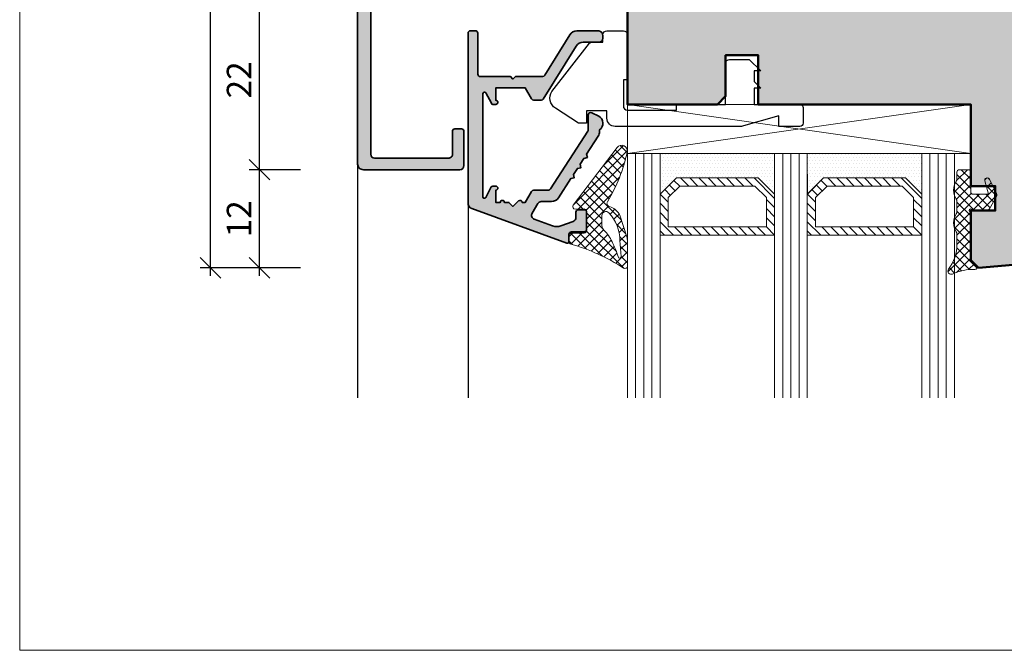
# Model space of a CAD drawing. Extents: x 574 to 1125, y 842 to 2759.
# Drawn here: x 727 to 847, y 842 to 919 of the extents above; entities that cross this region are included whole.
import ezdxf

# ---------------------------------------------------------------- set-up
doc = ezdxf.new("R2010")
doc.units = 0
doc.layers.get('0').update_dxf_attribs({"linetype": 'CONTINUOUS', "lineweight": 0})
doc.layers.get('Defpoints').update_dxf_attribs({"linetype": 'CONTINUOUS', "lineweight": 0})
for name, color, linetype, lineweight in [('ALU-SCHRAFF', 30, 'CONTINUOUS', 13), ('Aluminium', 40, 'CONTINUOUS', 35), ('Bemassung', 210, 'CONTINUOUS', 9), ('Dichtung', 1, 'CONTINUOUS', 13), ('Dichtung-Schraff', 12, 'CONTINUOUS', 5), ('Flügel', 46, 'CONTINUOUS', 50), ('Glas', 94, 'CONTINUOUS', 13), ('Glas-Schraff', 70, 'CONTINUOUS', 5), ('Gummi-Profil-Kontur', 210, 'CONTINUOUS', 25)]:
    doc.layers.add(name, color=color, linetype=linetype, lineweight=lineweight)
for name, color, linetype in [('Klips', 252, 'CONTINUOUS'), ('PR Linie', 252, 'CONTINUOUS'), ('Schraffur Solid', 254, 'CONTINUOUS')]:
    doc.layers.add(name, color=color, linetype=linetype)
doc.styles.get("Standard").update_dxf_attribs({"font": 'arial.ttf'})
doc.dimstyles.get("Standard").update_dxf_attribs({"dimtxt": 2.5, "dimasz": 2.5, "dimexe": 1.25, "dimexo": 0.625, "dimtad": 1, "dimtoh": 1, "dimdsep": 46, "dimlunit": 6, "dimtxsty": 'Standard', "dimblk": 'OBLIQUE', "dimcen": 2.5, "dimadec": 0, "dimazin": 0, "dimtfac": 1, "dimtmove": 0, "dimatfit": 3, "dimldrblk": 'OBLIQUE', "dimfxl": 1, "dimtolj": 1, "dimtzin": 0, "dimarcsym": 0})

# ---------------------------------------------------------------- blocks, each defined once
blk = doc.blocks.new('_OBLIQUE')
at = {"color": 0, "linetype": 'ByBlock'}
blk.add_line((-0.5, -0.5), (0.5, 0.5), dxfattribs=at)
blk = doc.blocks.new('*D55')
at = {"layer": 'Bemassung', "color": 0, "lineweight": -2, "transparency": 16777216}
for p, q in [((756.3925878625921, 887.4392329895009), (756.3925878625921, 901.4385265835099)), ((761.3910441298008, 900.4385265835099), (755.1425878625921, 900.4385265835099)), ((761.3925878625921, 888.4392329895009), (755.1425878625921, 888.4392329895009))]:
    blk.add_line(p, q, dxfattribs=at)
at = {"layer": 'Defpoints', "color": 0, "transparency": 16777216}
for p in [(756.3925878625921, 900.4385265835099), (762.3910441298008, 900.4385265835099), (762.3925878625921, 888.4392329895009)]:
    blk.add_point(p, dxfattribs=at)
at = {"layer": 'Bemassung', "color": 0, "lineweight": -2, "transparency": 16777216, "xscale": 2.5, "yscale": 2.5, "zscale": 2.5}
for p, rotation in [((756.3925878625921, 900.4385265835099), 90), ((756.3925878625921, 888.4392329895009), 270)]:
    blk.add_blockref('_OBLIQUE', p, dxfattribs=dict(at, rotation=rotation))
at = {"layer": 'Bemassung', "color": 0, "transparency": 16777216, "insert": (753.8864487084309, 894.4388797865055), "char_height": 3, "attachment_point": 5, "rotation": 90}
blk.add_mtext('\\A1;12', dxfattribs=at)
blk = doc.blocks.new('*D56')
at = {"layer": 'Bemassung', "color": 0, "lineweight": -2, "transparency": 16777216}
for p, q in [((756.3925878625921, 899.4385265835099), (756.3925878625921, 923.4385265835099)), ((761.3897914950323, 922.4385265835099), (755.1425878625921, 922.4385265835099)), ((761.3910441298008, 900.4385265835099), (755.1425878625921, 900.4385265835099))]:
    blk.add_line(p, q, dxfattribs=at)
at = {"layer": 'Defpoints', "color": 0, "transparency": 16777216}
for p in [(756.3925878625921, 922.4385265835099), (762.3897914950323, 922.4385265835099), (762.3910441298008, 900.4385265835099)]:
    blk.add_point(p, dxfattribs=at)
at = {"layer": 'Bemassung', "color": 0, "lineweight": -2, "transparency": 16777216, "xscale": 2.5, "yscale": 2.5, "zscale": 2.5}
for p, rotation in [((756.3925878625921, 922.4385265835099), 90), ((756.3925878625921, 900.4385265835099), 270)]:
    blk.add_blockref('_OBLIQUE', p, dxfattribs=dict(at, rotation=rotation))
at = {"layer": 'Bemassung', "color": 0, "transparency": 16777216, "insert": (753.8864487084309, 911.43852658351), "char_height": 3, "attachment_point": 5, "rotation": 90}
blk.add_mtext('\\A1;22', dxfattribs=at)
blk = doc.blocks.new('*D59')
at = {"layer": 'Bemassung', "color": 0, "lineweight": -2, "transparency": 16777216}
for p, q in [((750.3925878625921, 887.4392329895009), (750.3925878625921, 1057.437820177519)), ((761.3925878625921, 1056.437820177519), (749.1425878625921, 1056.437820177519)), ((761.3925878625921, 888.4392329895009), (749.1425878625921, 888.4392329895009))]:
    blk.add_line(p, q, dxfattribs=at)
at = {"layer": 'Defpoints', "color": 0, "transparency": 16777216}
for p in [(750.3925878625921, 1056.437820177519), (762.3925878625921, 1056.437820177519), (762.3925878625921, 888.4392329895009)]:
    blk.add_point(p, dxfattribs=at)
at = {"layer": 'Bemassung', "color": 0, "lineweight": -2, "transparency": 16777216, "xscale": 2.5, "yscale": 2.5, "zscale": 2.5}
for p, rotation in [((750.3925878625921, 1056.437820177519), 90), ((750.3925878625921, 888.4392329895009), 270)]:
    blk.add_blockref('_OBLIQUE', p, dxfattribs=dict(at, rotation=rotation))
at = {"layer": 'Bemassung', "color": 0, "transparency": 16777216, "insert": (747.8608688994269, 972.4385265835101), "char_height": 3, "attachment_point": 5, "rotation": 90}
blk.add_mtext('\\A1;168', dxfattribs=at)

msp = doc.modelspace()

# ---------------------------------------------------------------- hatches: boundary and pattern name
at = {"layer": 'ALU-SCHRAFF'}
h = msp.add_hatch(color=256, dxfattribs=at)
edge = h.paths.add_edge_path()
edge.add_line((781.0926329966267, 941.4386237509693), (780.8926329966266, 941.4386237509693))
edge.add_arc((780.8926329966267, 941.7386237509694), 0.3000000000000682, 179.9999999999783, 269.9999999999783, ccw=False)
edge.add_line((780.5926329966267, 941.7386237509695), (780.5926329966267, 947.13862375097))
edge.add_arc((780.8926329966263, 947.1386237509697), 0.2999999999996135, 89.99999999993491, 179.9999999999349, ccw=False)
edge.add_line((780.8926329966266, 947.4386237509693), (781.0926329966267, 947.4386237509693))
edge.add_arc((781.0926329966265, 947.7386237509694), 0.3000000000000682, 270.0000000000217, 360.0000000000217)
edge.add_line((781.3926329966266, 947.7386237509695), (781.3926329966266, 949.13862375097))
edge.add_arc((781.092632996627, 949.1386237509697), 0.2999999999996135, 6.513775987645676e-11, 90.00000000006513)
edge.add_line((781.0926329966267, 949.4386237509693), (776.8926329966266, 949.4386237509702))
edge.add_arc((776.8926329966267, 949.1386237509702), 0.3000000000000682, 90.0000000000217, 180.0000000000217)
edge.add_line((776.5926329966267, 949.13862375097), (776.5926329966267, 948.9628878196813))
edge.add_arc((776.8926329966264, 948.9628878196812), 0.2999999999997272, 179.9999999999783, 224.9999999999847)
edge.add_line((776.6805009622706, 948.7507557853255), (778.9047650309824, 946.5264917166137))
edge.add_arc((778.6926329966267, 946.3143596822578), 0.2999999999997934, 2.1714186004828662e-11, 45.000000000030695, ccw=False)
edge.add_line((778.9926329966265, 946.3143596822579), (778.9908989682178, 944.9403577804464))
edge.add_line((778.9908989682178, 944.9403577804464), (779.4926329966618, 944.4386237539125))
edge.add_line((779.4926329966618, 944.4386237539125), (778.9926329966265, 943.9386237530066))
edge.add_line((778.9926329966265, 943.9386237530066), (778.9926329966265, 942.5628878196817))
edge.add_arc((778.6926329966268, 942.5628878196816), 0.2999999999997272, -44.999999999984595, 2.1714186004828662e-11, ccw=False)
edge.add_line((778.9047650309826, 942.3507557853259), (774.9390796060336, 938.3850703603762))
edge.add_arc((775.2926329966268, 938.0315169697827), 0.5000000000000844, 134.9999999999816, 179.999999999987)
edge.add_line((774.7926329966267, 938.0315169697828), (774.7926329966267, 926.5386237509697))
edge.add_arc((774.2926329966267, 926.5386237509697), 0.5, -90, 0, ccw=False)
edge.add_line((774.2926329966267, 926.0386237509697), (770.2926329966267, 926.0386237509697))
edge.add_arc((770.2926329966267, 926.5386237509697), 0.5, 180, 270, ccw=False)
edge.add_line((769.7926329966267, 926.5386237509697), (769.7926329966265, 938.1386237509691))
edge.add_arc((769.4926329966264, 938.1386237509693), 0.3000000000000682, 359.9999999999783, 449.9999999999783)
edge.add_line((769.4926329966265, 938.4386237509693), (768.6926329966266, 938.4386237509702))
edge.add_arc((768.6926329966267, 938.1386237509702), 0.3000000000000682, 90.0000000000217, 180.0000000000217)
edge.add_line((768.3926329966266, 938.13862375097), (768.3926329966266, 901.1386237509691))
edge.add_arc((769.0926329966265, 901.1386237509693), 0.6999999999999318, 180.0000000000093, 270.0000000000093)
edge.add_line((769.0926329966267, 900.4386237509693), (780.8926329966266, 900.4386237509693))
edge.add_arc((780.8926329966266, 900.9386237509693), 0.5, 270, 360)
edge.add_line((781.3926329966266, 900.9386237509693), (781.3926329966266, 905.13862375097))
edge.add_arc((781.0926329966265, 905.1386237509702), 0.3000000000000682, 359.9999999999783, 449.9999999999783)
edge.add_line((781.0926329966267, 905.4386237509702), (780.2926329966265, 905.4386237509693))
edge.add_arc((780.2926329966261, 905.1386237509697), 0.2999999999996135, 89.99999999993486, 179.9999999999349)
edge.add_line((779.9926329966265, 905.13862375097), (779.9926329966265, 902.3388381153359))
edge.add_arc((779.4926329966268, 902.338838115336), 0.4999999999997726, 269.93867121316805, 359.999999999987, ccw=False)
edge.add_line((779.4920978021007, 901.8388384017694), (770.4923510414378, 901.8484716376902))
edge.add_arc((770.4928862359635, 902.3484713512569), 0.4999999999999569, 180.0000000000261, 269.93867121320716, ccw=False)
edge.add_line((769.9928862359636, 902.3484713512566), (769.9928862359636, 923.9386237509693))
edge.add_arc((770.4928862359636, 923.9386237509693), 0.5, 90, 180, ccw=False)
edge.add_line((770.4928862359636, 924.4386237509693), (784.0926329966267, 924.4386237509693))
edge.add_arc((784.0926329966265, 924.7386237509694), 0.3000000000000682, 270.0000000000217, 360.0000000000217)
edge.add_line((784.3926329966266, 924.7386237509695), (784.3926329966266, 926.7386237509695))
edge.add_arc((783.6926329966267, 926.7386237509694), 0.6999999999999318, 9.305394268054169e-12, 90.00000000000928)
edge.add_line((783.6926329966266, 927.4386237509693), (783.1926329966266, 927.4386237509693))
edge.add_arc((783.1926329966267, 927.1386237509693), 0.3000000000000682, 90.0000000000217, 180.0000000000217)
edge.add_line((782.8926329966266, 927.1386237509691), (782.8926329966266, 926.2386237509695))
edge.add_arc((782.5926329966265, 926.2386237509694), 0.3000000000000682, -89.99999999997829, 2.1714186004828662e-11, ccw=False)
edge.add_line((782.5926329966267, 925.9386237509693), (780.1926329966266, 925.9386237509693))
edge.add_line((780.1926329966266, 925.9386237509693), (779.6926329966266, 926.4386237509693))
edge.add_line((779.6926329966266, 926.4386237509693), (779.1926329966266, 925.9386237509693))
edge.add_line((779.1926329966266, 925.9386237509693), (776.8926329966266, 925.9386237509693))
edge.add_arc((776.8926329966266, 926.4386237509693), 0.5, 180, 270, ccw=False)
edge.add_line((776.3926329966266, 926.4386237509693), (776.3926329966266, 937.3687752699866))
edge.add_arc((776.8926329966267, 937.3687752699865), 0.5000000000001137, 134.9999999999816, 179.999999999987, ccw=False)
edge.add_line((776.5390796060335, 937.7223286605799), (778.1089280870167, 939.2921771415627))
edge.add_arc((778.4624814776099, 938.9386237509692), 0.5000000000000844, 89.99999999998698, 134.9999999999816, ccw=False)
edge.add_line((778.46248147761, 939.4386237509693), (781.0926329966267, 939.4386237509693))
edge.add_arc((781.0926329966265, 939.7386237509694), 0.3000000000000682, 270.0000000000217, 360.0000000000217)
edge.add_line((781.3926329966266, 939.7386237509695), (781.3926329966266, 941.13862375097))
edge.add_arc((781.092632996627, 941.1386237509697), 0.2999999999996135, 6.513775987645676e-11, 90.00000000006513)
h = msp.add_hatch(color=256, dxfattribs=at)
edge = h.paths.add_edge_path()
edge.add_arc((782.1926329966266, 917.141415197259), 0.3000000000001819, 90, 180, ccw=False)
edge.add_line((782.1926329966266, 917.4414151972592), (782.7930007418461, 917.4414151972592))
edge.add_arc((782.7930007418461, 917.141415197259), 0.3000000000001819, 0, 90, ccw=False)
edge.add_line((783.0930007418463, 917.141415197259), (783.0930007418458, 912.1428470114911))
edge.add_arc((783.393000741846, 912.1428470114911), 0.3000000000001819, 180, 270)
edge.add_line((783.393000741846, 911.8428470114909), (787.0930007418458, 911.8428470114909))
edge.add_line((787.0930007418458, 911.8428470114909), (787.393000741846, 911.5428470114912))
edge.add_line((787.393000741846, 911.5428470114912), (787.6930007418459, 911.8428470114909))
edge.add_line((787.6930007418459, 911.8428470114909), (791.0197956610891, 911.8428470114914))
edge.add_arc((791.0197956610898, 912.1428470114911), 0.2999999999997272, 269.9999999998697, 329.9999999999529)
edge.add_line((791.2796032822248, 911.992847011491), (794.3558477492281, 916.9673713744))
edge.add_arc((795.2063594185939, 916.4414151972592), 1.00000000000002, 89.99999999999352, 148.2673650427892, ccw=False)
edge.add_line((795.206359418594, 917.4414151972592), (797.8926329966264, 917.4414151972592))
edge.add_arc((797.7988967919273, 916.8549683600099), 0.5938908729649153, -1.307658492362009, 80.91880067694422, ccw=False)
edge.add_line((798.3926329966264, 916.8414151972597), (798.3926329966264, 916.5414151972591))
edge.add_arc((797.8926329966264, 916.5414151972591), 0.5, -90, 0, ccw=False)
edge.add_line((797.8926329966264, 916.0414151972591), (795.9826180831392, 916.0414151972591))
edge.add_arc((795.9826180831391, 915.0414151972595), 0.9999999999995453, 89.99999999999349, 148.1398153226544)
edge.add_line((795.1332793842469, 915.5692634468191), (791.1057696238317, 909.0887647380741))
edge.add_arc((790.8509680141642, 909.2471192129419), 0.2999999999997047, 269.9999999999566, 328.1398153226565, ccw=False)
edge.add_line((790.850968014164, 908.9471192129422), (789.9320313233109, 908.9471192129417))
edge.add_arc((789.9320313233113, 909.2471192129419), 0.3000000000001819, 210.0053422457788, 269.99999999991314, ccw=False)
edge.add_line((789.6722376892719, 909.0970949891889), (788.8926329966264, 910.4471192129422))
edge.add_line((788.8926329966264, 910.4471192129422), (785.2926329966265, 910.4471192129422))
edge.add_line((785.2926329966265, 910.4471192129422), (785.2926329966265, 908.937119212942))
edge.add_arc((785.2926329966265, 908.687119212942), 0.25, -90, 90, ccw=False)
edge.add_line((785.2926329966265, 908.437119212942), (784.9414391268047, 908.4371192129424))
edge.add_arc((784.9414391268042, 908.6371192129423), 0.1999999999998181, 196.6992442340373, 270.0000000001303, ccw=False)
edge.add_line((784.7498738697602, 908.5796496358289), (784.0664494816419, 909.8360530232512))
edge.add_arc((783.8926329966266, 909.7371195631035), 0.1999999999996916, 29.64781416584508, 180)
edge.add_line((783.692632996627, 909.7371195631035), (783.6926329966266, 897.1418536620836))
edge.add_arc((783.8926329966264, 897.1418536620836), 0.1999999999998181, 180, 331.1892062570127)
edge.add_line((784.0678761783615, 897.0454699121292), (784.7356440591013, 898.3295933316558))
edge.add_arc((784.9108872408365, 898.2332095817014), 0.1999999999998121, 89.99999999993491, 151.1892062570127, ccw=False)
edge.add_line((784.9108872408367, 898.4332095817012), (785.2926329966265, 898.4332095817012))
edge.add_arc((785.2926329966265, 898.1832095817012), 0.25, -90, 90, ccw=False)
edge.add_line((785.2926329966265, 897.9332095817012), (785.2926329966265, 896.4432095817015))
edge.add_line((785.2926329966265, 896.4432095817015), (785.8443028811362, 896.4432095817015))
edge.add_arc((786.0943028811362, 896.4432095817015), 0.25, 0, 180, ccw=False)
edge.add_line((786.3443028811362, 896.4432095817015), (786.8959727656459, 896.4432095817015))
edge.add_line((786.8959727656459, 896.4432095817015), (787.393000741846, 895.9432095817015))
edge.add_line((787.393000741846, 895.9432095817015), (788.085911120744, 896.6216426243736))
edge.add_arc((788.2610158016716, 896.4432095817015), 0.2500000000000708, 0, 134.4606079233923, ccw=False)
edge.add_line((788.5110158016716, 896.4432095817015), (788.8926329966264, 896.4432095817015))
edge.add_line((788.8926329966264, 896.4432095817015), (789.6743130866814, 897.7971192129421))
edge.add_arc((789.9341207078169, 897.647119212942), 0.3000000000001489, 90, 149.9999999999964, ccw=False)
edge.add_line((789.9341207078169, 897.9471192129422), (791.7290516080895, 897.9471192129417))
edge.add_arc((791.7290516080891, 898.2471192129419), 0.3000000000001819, 270.0000000000868, 327.2047341879318)
edge.add_line((791.9812350162215, 898.0846275865028), (796.5448164047586, 905.1672049049093))
edge.add_arc((796.2926329966268, 905.3296965313488), 0.2999999999998524, 327.2047341878181, 359.9999999999349)
edge.add_line((796.5926329966267, 905.3296965313484), (796.5926329966264, 907.141415197259))
edge.add_arc((796.8926329966266, 907.141415197259), 0.3000000000001819, 65.0000000000307, 180, ccw=False)
edge.add_line((797.0194184751488, 907.4133075333702), (797.9076710715367, 906.9930641256096))
edge.add_arc((797.3926329966266, 906.1358968249078), 0.9999999999997489, -53.13010235415078, 58.9999999999896, ccw=False)
edge.add_line((797.9926329966265, 905.3358968249081), (797.9926329966263, 905.0982001063685))
edge.add_arc((796.9926329966268, 905.0982001063678), 0.9999999999995453, -32.88549449983549, 3.9108272176235914e-11, ccw=False)
edge.add_line((797.8323903490416, 904.5552382393234), (796.4011766019037, 902.3416900327484))
edge.add_line((796.4011766019037, 902.3416900327484), (796.4912895906382, 901.9177417526926))
edge.add_line((796.4912895906382, 901.9177417526926), (796.0690324526599, 901.8279882273032))
edge.add_line((796.0690324526599, 901.8279882273032), (795.6036885742985, 901.1082766472214))
edge.add_line((795.6036885742985, 901.1082766472214), (795.6948695673207, 900.6913624623053))
edge.add_line((795.6948695673207, 900.6913624623053), (795.2798766864325, 900.6031530024266))
edge.add_line((795.2798766864325, 900.6031530024266), (794.8052040780974, 899.8733221003695))
edge.add_line((794.8052040780974, 899.8733221003695), (794.8939170136553, 899.4580036872385))
edge.add_line((794.8939170136553, 899.4580036872385), (794.4789241327671, 899.3697942273593))
edge.add_line((794.4789241327671, 899.3697942273593), (792.9488432484916, 897.0022316057825))
edge.add_arc((792.1090858960766, 897.5451934728276), 1.000000000000006, 270.0000000000065, 327.11450550013524, ccw=False)
edge.add_line((792.1090858960767, 896.5451934728276), (790.8567693119469, 896.5451934728276))
edge.add_arc((790.8567693119469, 896.0451934728276), 0.5, 90, 150.0000000000027)
edge.add_line((790.4237566100546, 896.2951934728276), (789.738954012892, 895.1090805813878))
edge.add_arc((790.1719667147847, 894.8590805813878), 0.5000000000004349, 150.0000000000288, 250.005512425735)
edge.add_line((790.0010018478167, 894.3892178202937), (792.2418149510042, 893.5738726901664))
edge.add_arc((792.7548451659925, 894.9834116213456), 1.500000000000242, 250.0000000000138, 289.8494814225134)
edge.add_line((793.2641706930704, 893.5725298022453), (794.7624081723193, 894.1133905486763))
edge.add_arc((794.5926329966261, 894.5836844883767), 0.5000000000005341, 289.8494814225644, 360.0000000000391)
edge.add_line((795.0926329966267, 894.583684488377), (795.0926329966264, 895.2414151972594))
edge.add_arc((795.3926329966262, 895.2414151972594), 0.2999999999997272, 89.99999999995657, 180, ccw=False)
edge.add_line((795.3926329966264, 895.5414151972591), (796.0926329966264, 895.5414151972595))
edge.add_arc((796.0926329966262, 895.2414151972594), 0.3000000000001819, 0, 89.99999999995657, ccw=False)
edge.add_line((796.3926329966264, 895.2414151972594), (796.3926329966262, 893.141415197259))
edge.add_arc((796.0926329966264, 893.141415197259), 0.2999999999997272, -90, 0, ccw=False)
edge.add_line((796.0926329966264, 892.8414151972593), (794.5426329966265, 892.8414151972593))
edge.add_arc((794.5426329966265, 892.5414151972591), 0.3000000000001819, 90, 180)
edge.add_line((794.2426329966263, 892.5414151972591), (794.2426329966263, 891.641415197259))
edge.add_arc((794.04271272255, 891.641335471335), 0.1999202899731422, -90.02284890172979, 0.022848901860186288, ccw=False)
edge.add_arc((794.0426329966283, 891.641415197259), 0.2000000000002728, 249.9999999994854, 269.9999999994789, ccw=False)
edge.add_line((793.9742289679614, 891.4534766731022), (782.3532188962984, 895.6831784312949))
edge.add_arc((782.5926329966267, 896.3409632658454), 0.700000000000468, 180, 249.9999999999847, ccw=False)
edge.add_line((781.8926329966262, 896.3409632658454), (781.8926329966264, 917.141415197259))
at = {"layer": 'Dichtung-Schraff', "ltscale": 5}
h = msp.add_hatch(dxfattribs=at)
h.set_pattern_fill('ANSI37', color=256, scale=0.25, style=0)
h.set_pattern_definition([(45.00000000000006, (596.4135322422503, 447.4599200624484), (-0.561266007566822, 0.5612660075668222), []), (135, (596.4135322422503, 447.4599200624484), (-0.5612660075668221, -0.5612660075668221), [])])
h.paths.add_polyline_path([(794.7666922687774, 896.1067328599293, 0.6234691637591357), (795.0156970087119, 895.628984902969), (796.0850913814193, 895.6553686545199, -0.421456484116497), (796.3924906326506, 895.35546029641), (796.3924936236288, 892.9929867086043, -0.4141454928934107), (796.0925636928821, 892.6929863703335), (794.5328741728181, 892.6920999441331, 0.3809065205906538), (794.2350970924776, 892.4262670463877), (794.2391199081148, 891.665722327627, 0.3888321890587684), (794.4771068260898, 891.3376290559677, -0.07423088278735876), (800.9387655323451, 888.3920344914245, 0.5828937330111654), (801.3928668639383, 888.6496498540059), (801.3905692109643, 891.7934167288354, 0.07682859264451225), (801.3436472399278, 892.0953030169676), (800.4590331303982, 894.8803507748921, 0.1659006370289678), (799.4176451832593, 895.8751507337643), (799.1889619058879, 895.9364262332583, -0.4990575314238899), (798.9499370499973, 896.5293342179762, 0.08213607890662238), (801.3628306768599, 902.5938017990079, 0.7975689091310818), (800.1273517138834, 903.174009090575)])
h.paths.add_polyline_path([(799.1322028763416, 895.1698543055645, -0.1891010229285459), (800.4655098515032, 891.7705363943351), (800.639724341597, 889.8606523894127, -1.038471366287713), (800.2441571964177, 889.8032168376217, 0.04542852403572281), (799.5056276599064, 891.6158142736531, 0.1097340469308825), (798.5209094767413, 893.044117418734, -0.208492270399054), (798.2655346138545, 893.6299266377878), (798.265533573858, 894.8299220811082, -0.6819431981708268)], flags=16)
at = {"layer": 'Dichtung-Schraff'}
h = msp.add_hatch(dxfattribs=at)
h.set_pattern_fill('DOTS', color=256, scale=0.25, style=0)
h.set_pattern_definition([(0, (692.3340862537757, -676.8184950718573), (0.1984375, -0.396875), [0, -0.396875])])
h.paths.add_polyline_path([(819.3926334503508, 897.4414151972583), (817.3926334503503, 899.4414151972592), (807.3926329966266, 899.4414151972592), (805.3980690186577, 897.4468512192893), (805.3926329966266, 902.4414151972592), (819.3926329966266, 902.4414151972592)])
h = msp.add_hatch(dxfattribs=at)
h.set_pattern_fill('DOTS', color=256, scale=0.25, style=0)
h.set_pattern_definition([(0, (710.3340862537757, -676.8184950718573), (0.1984375, -0.396875), [0, -0.396875])])
h.paths.add_polyline_path([(837.3926334503508, 897.4414151972583), (835.3926334503503, 899.4414151972592), (825.3926329966266, 899.4414151972592), (823.3980690186577, 897.4468512192893), (823.3926329966266, 902.4414151972592), (837.3926329966266, 902.4414151972592)])
h = msp.add_hatch(dxfattribs=at)
h.set_pattern_fill('ANSI37', color=256, scale=0.25, style=0)
h.set_pattern_definition([(315, (-6.590756529380656, 3135.587152509447), (-0.561266007566822, -0.5612660075668221), []), (225, (-6.590756529380656, 3135.587152509447), (-0.5612660075668221, 0.561266007566822), [])])
edge = h.paths.add_edge_path()
edge.add_line((841.6926312766266, 900.1443351146668), (841.6926322366264, 899.3008006446667))
edge.add_arc((841.1926322366264, 899.300800644667), 0.5, 327.140136719963, 359.9999999999609, ccw=False)
edge.add_arc((843.2877968322229, 897.944335304506), 1.995939627936943, 147.0648169335385, 212.935186881473)
edge.add_arc((841.1926322366261, 896.5878699646671), 0.5000000000003506, -2.609112925711088e-11, 32.8598480199621, ccw=False)
edge.add_line((841.6926322366264, 896.5878699646669), (841.6926322366264, 895.3008006446667))
edge.add_arc((841.1926322366265, 895.3008006446665), 0.4999999999998863, -32.8598632799862, 1.3017142919125035e-11, ccw=False)
edge.add_arc((843.2785890211997, 893.9443353056018), 1.988217941576519, 146.920550031628, 213.079442338368)
edge.add_arc((841.1926322366264, 892.5878699646671), 0.4999999999999691, -2.609112925711088e-11, 32.85989379998182, ccw=False)
edge.add_line((841.6926322366264, 892.5878699646669), (841.6926322366264, 891.310832104667))
edge.add_arc((836.7324792880198, 891.2974132873923), 4.960171099692817, -37.37715875758988, 0.15500322837158365, ccw=False)
edge.add_arc((840.9926314666264, 888.0443342546666), 0.400000009999996, 142.7779846199838, 295.0538024899899)
edge.add_arc((843.7079094537758, 882.2292801239549), 6.017755795114415, 88.32641160580528, 115.02812446711121, ccw=False)
edge.add_arc((843.8926329966265, 888.5443347346669), 0.3000000100001325, 268.2861938499854, 405.0001373299751)
edge.add_line((844.1047645296021, 888.7564672845442), (843.5390798649546, 889.3221516251524))
edge.add_arc((843.8926329966263, 889.6757052746666), 0.4999999999996558, 179.9999923699712, 225.0000419599865, ccw=False)
edge.add_line((843.3926329966266, 889.6757053412512), (843.3926329966266, 895.0443367546668))
edge.add_line((843.3926329966266, 895.0443367546668), (843.2194282021567, 895.344334328805))
edge.add_arc((843.3926329966265, 895.4443348246668), 0.1999999999998893, 59.99992370999041, 210.0001640299426, ccw=False)
edge.add_line((843.492633227251, 895.6175397722723), (843.7926345266264, 895.4443348246668))
edge.add_line((843.7926345266264, 895.4443348246668), (845.3241668066266, 895.4443348246668))
edge.add_arc((845.3241668066269, 895.8443349246668), 0.4000000999999429, 269.9999999999674, 330.0000610399639)
edge.add_line((845.6705772678126, 895.6443352437145), (846.5390421937304, 897.1485636206194))
edge.add_arc((846.1926322366263, 897.3485639946673), 0.400000010000246, 329.9999389599665, 386.9283142099777)
edge.add_line((846.5492617808466, 897.5297141428578), (845.6601072841081, 899.2801968195618))
edge.add_arc((845.3926349066265, 899.144334634667), 0.3000000100000472, 26.9282226599972, 195.1664505000385)
edge.add_line((845.1030839408647, 899.0658474113347), (845.5426211666265, 897.4443300546668))
edge.add_line((845.5426211666265, 897.4443300546668), (843.6926322366264, 897.4443300546668))
edge.add_arc((843.6926322366265, 897.7443292946667), 0.2999992399999201, 179.9999923699823, 269.9999999999783, ccw=False)
edge.add_line((843.3926329966266, 897.7443293346173), (843.3926337666267, 900.1443351146668))
edge.add_arc((843.0926337566266, 900.1443351146668), 0.3000000100000761, 0, 90)
edge.add_line((843.0926337566266, 900.4443351246668), (841.9926314666266, 900.4443353046668))
edge.add_arc((841.9926314666267, 900.1443351146667), 0.3000001900001052, 90.0000000000217, 179.9999923700065)
at = {"layer": 'Glas-Schraff'}
h = msp.add_hatch(dxfattribs=at)
h.set_pattern_fill('ANSI31', color=256, scale=0.25, style=0)
h.set_pattern_definition([(315, (740.4213336212706, 1082.534512235976), (-0.5612660075668221, -0.5612660075668222), [])])
h.paths.add_polyline_path([(816.9784198879775, 898.4414151972592), (818.3926334503503, 897.0272016348863), (818.3926334503503, 893.4414151972592), (806.3926329966266, 893.4414151972592), (806.3926329966266, 897.0272016348863), (807.8068465589995, 898.4414151972592)], flags=16)
h.paths.add_polyline_path([(817.3926334503503, 899.4414151972592), (819.3926334503508, 897.4414151972583), (819.3926334503508, 892.4414151972583), (805.3926329966266, 892.4414151972583), (805.3926329966266, 897.4414151972583), (807.3926329966266, 899.4414151972592)])
h = msp.add_hatch(dxfattribs=at)
h.set_pattern_fill('ANSI31', color=256, scale=0.25, style=0)
h.set_pattern_definition([(315, (758.4213336212706, 1082.534512235976), (-0.5612660075668221, -0.5612660075668222), [])])
h.paths.add_polyline_path([(834.9784198879775, 898.4414151972592), (836.3926334503503, 897.0272016348863), (836.3926334503503, 893.4414151972592), (824.3926329966266, 893.4414151972592), (824.3926329966266, 897.0272016348863), (825.8068465589995, 898.4414151972592)], flags=16)
h.paths.add_polyline_path([(835.3926334503503, 899.4414151972592), (837.3926334503508, 897.4414151972583), (837.3926334503508, 892.4414151972583), (823.3926329966266, 892.4414151972583), (823.3926329966266, 897.4414151972583), (825.3926329966266, 899.4414151972592)])
at = {"layer": 'Schraffur Solid'}
h = msp.add_hatch(color=256, dxfattribs=at)
h.dxf.hatch_style = 1
edge = h.paths.add_edge_path()
edge.add_line((818.9695537512725, 1014.43707502491), (803.7617931060188, 1015.234079988196))
edge.add_arc((803.8926329966262, 1017.730653825082), 2.500000000000021, 180, 266.99999999999966, ccw=False)
edge.add_line((801.3926329966262, 1017.730653825082), (801.3926329966262, 1036.441220862339))
edge.add_line((801.3926329966262, 1036.441220862339), (812.3926329966262, 1036.441220862339))
edge.add_line((812.3926329966262, 1036.441220862339), (813.3926329966262, 1035.441220862339))
edge.add_line((813.3926329966262, 1035.441220862339), (813.3926329966262, 1030.441220862339))
edge.add_line((813.3926329966262, 1030.441220862339), (817.3926329966262, 1030.441220862339))
edge.add_line((817.3926329966262, 1030.441220862339), (817.3926329966262, 1036.441220862339))
edge.add_line((817.3926329966262, 1036.441220862339), (843.3926329966259, 1036.441220862339))
edge.add_line((843.3926329966259, 1036.441220862339), (843.3926329966259, 1046.438301234932))
edge.add_line((843.3926329966259, 1046.438301234932), (846.3926329966259, 1046.438301234932))
edge.add_line((846.3926329966259, 1046.438301234932), (846.3926329966259, 1049.438301234932))
edge.add_line((846.3926329966259, 1049.438301234932), (843.3926329966259, 1049.438301234932))
edge.add_line((843.3926329966259, 1049.438301234932), (843.3926329966259, 1055.494104294835))
edge.add_line((843.3926329966259, 1055.494104294835), (844.3390431581397, 1056.440514456348))
edge.add_line((844.3390431581397, 1056.440514456348), (863.1105223534996, 1054.798222829142))
edge.add_arc((862.8926329966306, 1052.307736083912), 2.499999999999817, 0, 85.00000000000239, ccw=False)
edge.add_line((865.3926329966305, 1052.307736083912), (865.3926329966262, 986.9412208623394))
edge.add_arc((862.8926329966262, 986.9412208623394), 2.5, -90, 0, ccw=False)
edge.add_line((862.8926329966262, 984.4412208623394), (846.8926329966262, 984.4412208623394))
edge.add_arc((846.8926329966262, 985.9412208623394), 1.5, 180, 270, ccw=False)
edge.add_line((845.3926329966262, 985.9412208623394), (845.3926329966262, 1000.941220862339))
edge.add_arc((843.8926329966262, 1000.941220862339), 1.5, 0, 90)
edge.add_line((843.8926329966262, 1002.441220862339), (821.8904508635123, 1002.441220862339))
edge.add_arc((821.8904508635125, 1003.941220862339), 1.499999999999886, 179.9961860162009, 269.9999999999957, ccw=False)
edge.add_line((820.3904508668359, 1003.941320712202), (820.3910498135847, 1012.939030872916))
edge.add_arc((818.891049816908, 1012.939130722778), 1.500000000000038, 359.9961860162009, 446.9999999999946)
edge = h.paths.add_edge_path()
edge.add_line((818.969553751273, 930.4455610346881), (803.7617931060192, 929.6485560714027))
edge.add_arc((803.8926329966266, 927.1519822345163), 2.500000000000021, 93.00000000000036, 180)
edge.add_line((801.3926329966266, 927.1519822345163), (801.3926329966266, 908.4414151972592))
edge.add_line((801.3926329966266, 908.4414151972592), (812.3926329966266, 908.4414151972592))
edge.add_line((812.3926329966266, 908.4414151972592), (813.3926329966266, 909.4414151972592))
edge.add_line((813.3926329966266, 909.4414151972592), (813.3926329966266, 914.4414151972592))
edge.add_line((813.3926329966266, 914.4414151972592), (817.3926329966266, 914.4414151972592))
edge.add_line((817.3926329966266, 914.4414151972592), (817.3926329966266, 908.4414151972592))
edge.add_line((817.3926329966266, 908.4414151972592), (843.3926329966264, 908.4414151972592))
edge.add_line((843.3926329966264, 908.4414151972592), (843.3926329966264, 898.4443348246668))
edge.add_line((843.3926329966264, 898.4443348246668), (846.3926329966264, 898.4443348246668))
edge.add_line((846.3926329966264, 898.4443348246668), (846.3926329966264, 895.4443348246668))
edge.add_line((846.3926329966264, 895.4443348246668), (843.3926329966264, 895.4443348246668))
edge.add_line((843.3926329966264, 895.4443348246668), (843.3926329966264, 889.3885317647637))
edge.add_line((843.3926329966264, 889.3885317647637), (844.3390431581402, 888.4421216032501))
edge.add_line((844.3390431581402, 888.4421216032501), (863.1105223535001, 890.0844132304569))
edge.add_arc((862.892632996631, 892.5748999756862), 2.49999999999993, 274.9999999999973, 359.9999999999974)
edge.add_line((865.3926329966309, 892.5748999756861), (865.3926329966266, 957.9414151972592))
edge.add_arc((862.8926329966266, 957.9414151972592), 2.5, 0, 90)
edge.add_line((862.8926329966266, 960.4414151972592), (846.8926329966266, 960.4414151972592))
edge.add_arc((846.8926329966266, 958.9414151972592), 1.5, 90, 180)
edge.add_line((845.3926329966266, 958.9414151972592), (845.3926329966266, 943.9414151972592))
edge.add_arc((843.8926329966266, 943.9414151972592), 1.5, -90, 0, ccw=False)
edge.add_line((843.8926329966266, 942.4414151972592), (821.8904508635128, 942.4414151972592))
edge.add_arc((821.8904508635129, 940.9414151972593), 1.499999999999886, 90.00000000000435, 180.0038139837991)
edge.add_line((820.3904508668363, 940.941315347397), (820.3910498135851, 931.9436051866824))
edge.add_arc((818.8910498169084, 931.9435053368201), 1.500000000000038, -86.9999999999946, 0.0038139837990911474, ccw=False)
edge = h.paths.add_edge_path()
edge.add_line((819.3926329966262, 998.4413180297993), (818.3926329966262, 997.4413180297993))
edge.add_line((818.3926329966262, 997.4413180297993), (818.3926329966262, 990.4413180297993))
edge.add_line((818.3926329966262, 990.4413180297993), (814.5926329966262, 990.4413180297993))
edge.add_line((814.5926329966262, 990.4413180297993), (814.3926329966262, 990.4413180297993))
edge.add_line((814.3926329966262, 990.4413180297993), (814.3926329966262, 1004.441318029799))
edge.add_line((814.3926329966262, 1004.441318029799), (813.3926329966262, 1005.441318029799))
edge.add_line((813.3926329966262, 1005.441318029799), (811.3926329966262, 1005.441318029799))
edge.add_line((811.3926329966262, 1005.441318029799), (811.3926329966262, 1008.941318029799))
edge.add_arc((809.8926329966262, 1008.941318029799), 1.5, 0, 90)
edge.add_line((809.8926329966262, 1010.441318029799), (800.3926329966262, 1010.441318029799))
edge.add_line((800.3926329966262, 1010.441318029799), (799.3926329966262, 1009.441318029799))
edge.add_line((799.3926329966262, 1009.441318029799), (799.3926329966262, 1002.441318029799))
edge.add_line((799.3926329966262, 1002.441318029799), (799.1926329966261, 1002.441318029799))
edge.add_line((799.1926329966261, 1002.441318029799), (795.3926329966262, 1002.441318029799))
edge.add_line((795.3926329966262, 1002.441318029799), (795.3926329966262, 1009.441318029799))
edge.add_line((795.3926329966262, 1009.441318029799), (794.3926329966262, 1010.441318029799))
edge.add_line((794.3926329966262, 1010.441318029799), (787.3926329966262, 1007.893526389935))
edge.add_line((787.3926329966262, 1007.893526389935), (787.3926329966262, 992.4413180297993))
edge.add_line((787.3926329966262, 992.4413180297993), (782.8926329966262, 992.4413180297993))
edge.add_line((782.8926329966262, 992.4413180297993), (781.3926329966262, 990.9413180297993))
edge.add_line((781.3926329966262, 990.9413180297993), (781.3926329966262, 928.9413180297993))
edge.add_line((781.3926329966262, 928.9413180297993), (782.8926329966262, 927.4413180297993))
edge.add_line((782.8926329966262, 927.4413180297993), (784.3926329966262, 927.4413180297993))
edge.add_line((784.3926329966262, 927.4413180297993), (784.3926329966262, 923.4413180297993))
edge.add_arc((785.3926329966262, 923.4413180297993), 1, 180, 270)
edge.add_line((785.3926329966262, 922.4413180297993), (791.3926329966262, 922.4413180297993))
edge.add_arc((791.3926329966262, 923.4413180297993), 1, 270, 360)
edge.add_line((792.3926329966262, 923.4413180297993), (792.3926329966262, 927.4413180297993))
edge.add_line((792.3926329966262, 927.4413180297993), (794.3926329966262, 927.4413180297993))
edge.add_line((794.3926329966262, 927.4413180297993), (795.3926329966262, 928.4413180297993))
edge.add_line((795.3926329966262, 928.4413180297993), (795.3926329966266, 942.4413180297993))
edge.add_line((795.3926329966266, 942.4413180297993), (795.5926329966264, 942.4413180297993))
edge.add_line((795.5926329966264, 942.4413180297993), (799.3926329966266, 942.4413180297993))
edge.add_line((799.3926329966266, 942.4413180297993), (799.3926329966266, 935.4413180297993))
edge.add_line((799.3926329966266, 935.4413180297993), (800.3926329966266, 934.4413180297993))
edge.add_line((800.3926329966266, 934.4413180297993), (809.8926329966266, 934.4413180297993))
edge.add_arc((809.8926329966266, 935.9413180297993), 1.5, 270, 360)
edge.add_line((811.3926329966266, 935.9413180297993), (811.3926329966266, 939.4413180297993))
edge.add_line((811.3926329966266, 939.4413180297993), (813.3926329966266, 939.4413180297993))
edge.add_line((813.3926329966266, 939.4413180297993), (814.3926329966266, 940.4413180297993))
edge.add_line((814.3926329966266, 940.4413180297993), (814.3926329966266, 954.4413180297993))
edge.add_line((814.3926329966266, 954.4413180297993), (814.5926329966264, 954.4413180297993))
edge.add_line((814.5926329966264, 954.4413180297993), (818.3926329966266, 954.4413180297993))
edge.add_line((818.3926329966266, 954.4413180297993), (818.3926329966266, 947.4413180297993))
edge.add_line((818.3926329966266, 947.4413180297993), (819.3926329966266, 946.4413180297993))
edge.add_line((819.3926329966266, 946.4413180297993), (823.8926329966266, 946.4413180297993))
edge.add_arc((823.8926329966266, 947.9413180297993), 1.5, 270, 360)
edge.add_line((825.3926329966266, 947.9413180297993), (825.3926329966266, 954.4413180297993))
edge.add_line((825.3926329966266, 954.4413180297993), (843.8926329966266, 954.4413180297993))
edge.add_line((843.8926329966266, 954.4413180297993), (845.3926329966266, 955.9413180297993))
edge.add_line((845.3926329966266, 955.9413180297993), (845.3926329966262, 988.9413180297993))
edge.add_line((845.3926329966262, 988.9413180297993), (843.8926329966262, 990.4413180297993))
edge.add_line((843.8926329966262, 990.4413180297993), (825.3926329966262, 990.4413180297993))
edge.add_line((825.3926329966262, 990.4413180297993), (825.3926329966262, 996.9413180297993))
edge.add_arc((823.8926329966262, 996.9413180297993), 1.5, 0, 90)
edge.add_line((823.8926329966262, 998.4413180297993), (819.3926329966262, 998.4413180297993))

# ---------------------------------------------------------------- linework, layer by layer
msp.add_lwpolyline([(909.0563220519707, 841.6334904093974), (909.0563220519707, 1122.633490409397), (727.0563220519707, 1122.633490409398), (727.0563220519707, 841.6334904093974)], close=True)
at = {"layer": 'Aluminium'}
msp.add_lwpolyline([(768.3926329966266, 938.13862375097), (768.3926329966266, 901.1386237509691, 0.414213562373095), (769.0926329966267, 900.4386237509693), (780.8926329966266, 900.4386237509693, 0.414213562373095), (781.3926329966266, 900.9386237509693), (781.3926329966266, 905.13862375097, 0.414213562373095), (781.0926329966267, 905.4386237509702), (780.2926329966265, 905.4386237509693, 0.414213562373095), (779.9926329966265, 905.13862375097), (779.9926329966265, 902.3388381153359, -0.4145271068892619), (779.4920978021007, 901.8388384017694), (770.4923510414378, 901.8484716376902, -0.4139000873573027), (769.9928862359636, 902.3484713512566), (769.9928862359636, 923.9386237509693, -0.414213562373095)], format="xyb", dxfattribs=at)
msp.add_lwpolyline([(781.8926329966264, 917.141415197259, -0.414213562373095), (782.1926329966266, 917.4414151972592), (782.7930007418461, 917.4414151972592, -0.414213562373095), (783.0930007418463, 917.141415197259), (783.0930007418458, 912.1428470114911, 0.414213562373095), (783.393000741846, 911.8428470114909), (787.0930007418458, 911.8428470114909), (787.393000741846, 911.5428470114912), (787.6930007418459, 911.8428470114909), (791.0197956610891, 911.8428470114914, 0.2679491924314991), (791.2796032822248, 911.992847011491), (794.3558477492281, 916.9673713744, -0.2598625863942192), (795.206359418594, 917.4414151972592), (797.8926329966264, 917.4414151972592, -0.3750113389037983), (798.3926329966264, 916.8414151972597), (798.3926329966264, 916.5414151972591, -0.414213562373095), (797.8926329966264, 916.0414151972591), (795.9826180831392, 916.0414151972591, 0.2592685492104848), (795.1332793842469, 915.5692634468191), (791.1057696238317, 909.0887647380741, -0.2592685492106584), (790.850968014164, 908.9471192129422), (789.9320313233109, 908.9471192129417, -0.2679242090634472), (789.6722376892719, 909.0970949891889), (788.8926329966264, 910.4471192129422), (785.2926329966265, 910.4471192129422), (785.2926329966265, 908.937119212942, -0.9999999999999999), (785.2926329966265, 908.437119212942), (784.9414391268047, 908.4371192129424, -0.3312061653638719), (784.7498738697602, 908.5796496358289), (784.0664494816419, 909.8360530232512, 0.7697713678239091), (783.692632996627, 909.7371195631035), (783.6926329966266, 897.1418536620836, 0.7756040802024642), (784.0678761783615, 897.0454699121292), (784.7356440591013, 898.3295933316558, -0.2735184224365912), (784.9108872408367, 898.4332095817012), (785.2926329966265, 898.4332095817012, -0.9999999999999999), (785.2926329966265, 897.9332095817012), (785.2926329966265, 896.4432095817015), (785.8443028811362, 896.4432095817015, -0.9999999999999999), (786.3443028811362, 896.4432095817015), (786.8959727656459, 896.4432095817015), (787.393000741846, 895.9432095817015), (788.085911120744, 896.6216426243736, -0.6647796662326783), (788.5110158016716, 896.4432095817015), (788.8926329966264, 896.4432095817015), (789.6743130866814, 897.7971192129421, -0.2679491924310931), (789.9341207078169, 897.9471192129422), (791.7290516080895, 897.9471192129417, 0.2549188027818372), (791.9812350162215, 898.0846275865028), (796.5448164047586, 905.1672049049093, 0.1440811156614879), (796.5926329966267, 905.3296965313484), (796.5926329966264, 907.141415197259, -0.5486187866264934), (797.0194184751488, 907.4133075333702), (797.9076710715367, 906.9930641256096, -0.5324378214210125), (797.9926329966265, 905.3358968249081), (797.9926329966263, 905.0982001063685, -0.1444830082988063), (797.8323903490416, 904.5552382393234), (796.4011766019037, 902.3416900327484), (796.4912895906382, 901.9177417526926), (796.0690324526599, 901.8279882273032), (795.6036885742985, 901.1082766472214), (795.6948695673207, 900.6913624623053), (795.2798766864325, 900.6031530024266), (794.8052040780974, 899.8733221003695), (794.8939170136553, 899.4580036872385), (794.4789241327671, 899.3697942273593), (792.9488432484916, 897.0022316057825, -0.2544995640735915), (792.1090858960767, 896.5451934728276), (790.8567693119469, 896.5451934728276, 0.267949192431143), (790.4237566100546, 896.2951934728276), (789.738954012892, 895.1090805813878, 0.466336941020564), (790.0010018478167, 894.3892178202937), (792.2418149510042, 893.5738726901664, 0.1756498783358198), (793.2641706930704, 893.5725298022453), (794.7624081723193, 894.1133905486763, 0.3160209905385775), (795.0926329966267, 894.583684488377), (795.0926329966264, 895.2414151972594, -0.4142135623733169), (795.3926329966264, 895.5414151972591), (796.0926329966264, 895.5414151972595, -0.4142135623728732), (796.3926329966264, 895.2414151972594), (796.3926329966262, 893.141415197259, -0.414213562373095), (796.0926329966264, 892.8414151972593), (794.5426329966265, 892.8414151972593, 0.414213562373095), (794.2426329966263, 892.5414151972591), (794.2426329966263, 891.641415197259, -0.4144471866055876), (794.0426329966265, 891.4414151972587, -0.08748866352590158), (793.9742289679614, 891.4534766731022), (782.3532188962984, 895.6831784312949, -0.3152987888789205), (781.8926329966262, 896.3409632658454)], format="xyb", close=True, dxfattribs=at)
at = {"layer": 'Dichtung'}
for points in [[(801.343647239928, 892.0953030169671, -0.07682859264442835), (801.3905692109643, 891.7934167288354, 0.07682859264444077), (801.343647239928, 892.0953030169671), (800.4590331303982, 894.8803507748921, 0.165900637028948), (799.4176451832595, 895.8751507337638), (799.1889619058879, 895.9364262332583, -0.4990575314238899), (798.9499370499973, 896.5293342179762, 0.08213607890662238), (801.3628306768599, 902.5938017990079, 0.7975689091317684), (800.1273517138825, 903.1740090905737), (794.7719145331989, 896.1136176817677, 0.6335150817699471), (795.0156970087121, 895.628984902969), (796.0850913814193, 895.6553686545199, -0.4214565412246203), (796.3924906326506, 895.3554602382169), (796.3924936236288, 892.9929867086043, -0.4139494117214216), (796.0927645553329, 892.6929864844906), (794.5328741728181, 892.6920999441331, 0.3809065205905087), (794.2350970924776, 892.4262670463877), (794.2391199081148, 891.665722327627, 0.3861479365652954), (794.4743655863938, 891.338202544976, 3.734364514799776e-05), (794.4772869298806, 891.3375773583448, -0.07400321121529978), (800.9206498359931, 888.40378600027, 0.6072432234712358), (801.3928668783435, 888.6496301439261), (801.3905692109643, 891.7934167288354)], [(841.6926312766266, 900.1443351146668), (841.6926322366264, 899.3008006446667, -0.1443688382070973), (841.6126323175888, 899.0295075706831, 0.2955983514721206), (841.6126323898445, 896.8591629267889, -0.1443687702349982), (841.6926322366264, 896.5878699646669), (841.6926322366264, 895.3008006446667, -0.1443688382070973), (841.612632317589, 895.0295075706831, 0.2969677801597009), (841.612632173078, 892.8591632623738, -0.1443689741513229), (841.6926322366264, 892.5878699646669), (841.6926322366264, 891.310832104667, -0.1652448299035128), (840.6741124396469, 888.2862963125435, 0.7832255483874867), (841.1620191212728, 887.6819700311935, -0.1170382465183376), (843.8836608663457, 888.2444689198792, 0.6790505227117297), (844.1047645296021, 888.7564672845442), (843.5390798649546, 889.3221516251524, -0.1989125923181358), (843.3926329966266, 889.6757053412512), (843.3926329966266, 895.0443367546668), (843.2194282021567, 895.344334328805, -0.7673286539762875), (843.492633227251, 895.6175397722723), (843.7926345266264, 895.4443348246668), (845.3241668066266, 895.4443348246668, 0.2679494778905516), (845.6705772678126, 895.6443352437145), (846.5390421937304, 897.1485636206194, 0.2536349934100637), (846.5492617808466, 897.5297141428578), (845.6601072841081, 899.2801968195618, 0.9022879961216479), (845.1030839408647, 899.0658474113347), (845.5426211666265, 897.4443300546668), (843.6926322366264, 897.4443300546668, -0.4142136013772957), (843.3926329966266, 897.7443293346173), (843.3926337666267, 900.1443351146668, 0.414213562373095), (843.0926337566266, 900.4443351246668), (841.9926314666266, 900.4443353046668, 0.4142135233688954), (841.6926312766266, 900.1443351546172)]]:
    msp.add_lwpolyline(points, format="xyb", dxfattribs=at)
for points in [[(819.3926334503508, 897.4414151972583), (817.3926334503503, 899.4414151972592), (807.3926329966266, 899.4414151972592), (805.3980690186577, 897.4468512192893), (805.3926329966266, 902.4414151972592), (819.3926329966266, 902.4414151972592)], [(837.3926334503508, 897.4414151972583), (835.3926334503503, 899.4414151972592), (825.3926329966266, 899.4414151972592), (823.3980690186577, 897.4468512192893), (823.3926329966266, 902.4414151972592), (837.3926329966266, 902.4414151972592)]]:
    msp.add_lwpolyline(points, close=True, dxfattribs=at)
msp.add_lwpolyline([(799.1322028763416, 895.1698543055645, -0.1891010229285283), (800.4655098515032, 891.7705363943355), (800.6430251165657, 889.8244665514085, -0.9481430471466574), (800.2441571964177, 889.8032168376217, 0.04542852403572281), (799.5056276599064, 891.6158142736531, 0.1097340469308825), (798.5209094767413, 893.044117418734, -0.208492270399091), (798.2655346138545, 893.6299266377878), (798.265533573858, 894.8299220811082, -0.6819431981708267)], format="xyb", close=True, dxfattribs=at)
at = {"layer": 'Flügel'}
msp.add_lwpolyline([(801.3926329966266, 927.1519822345163), (801.3926329966266, 908.4414151972592), (812.3926329966266, 908.4414151972592), (813.3926329966266, 909.4414151972592), (813.3926329966266, 914.4414151972592), (817.3926329966266, 914.4414151972592), (817.3926329966266, 908.4414151972592), (843.3926329966264, 908.4414151972592), (843.3926329966264, 898.4443348246668), (846.3926329966264, 898.4443348246668), (846.3926329966264, 895.4443348246668), (843.3926329966264, 895.4443348246668), (843.3926329966264, 889.3885317647637), (844.3390431581402, 888.4421216032501), (863.1105223535001, 890.0844132304569, 0.3888787318529866)], format="xyb", dxfattribs=at)
at = {"layer": 'Glas'}
for p, q in [((801.3926329966266, 902.4414151972592), (805.3926329966266, 902.4414151972592)), ((801.3926329966266, 872.5361781387114), (801.3926329966266, 902.4414151972592)), ((805.3926329966266, 902.4414151972592), (805.3926329966266, 872.5361781387114)), ((823.3926329966266, 902.4414151972592), (819.3926329966266, 902.4414151972592)), ((819.3926329966266, 902.4414151972592), (819.3926329966266, 872.5361781387114)), ((823.3926329966266, 872.5361781387114), (823.3926329966266, 902.4414151972592)), ((841.3926329966266, 902.4414151972592), (837.3926329966266, 902.4414151972592)), ((837.3926329966266, 902.4414151972592), (837.3926329966266, 872.5361781387114)), ((841.3926329966266, 872.5361781387114), (841.3926329966266, 902.4414151972592))]:
    msp.add_line(p, q, dxfattribs=at)
msp.add_lwpolyline([(801.3926329966266, 902.4414151972592), (843.3926329966264, 902.4414151972592), (843.3926329966264, 908.4414151972592), (801.3926329966266, 908.4414151972592)], close=True, dxfattribs=at)
at = {"layer": 'Glas', "linetype": 'Continuous'}
for points in [[(817.3926334503503, 899.4414151972592), (819.3926334503508, 897.4414151972583), (819.3926334503508, 892.4414151972583), (805.3926329966266, 892.4414151972583), (805.3926329966266, 897.4414151972583), (807.3926329966266, 899.4414151972592)], [(835.3926334503503, 899.4414151972592), (837.3926334503508, 897.4414151972583), (837.3926334503508, 892.4414151972583), (823.3926329966266, 892.4414151972583), (823.3926329966266, 897.4414151972583), (825.3926329966266, 899.4414151972592)], [(816.9784198879775, 898.4414151972592), (818.3926334503503, 897.0272016348863), (818.3926334503503, 893.4414151972592), (806.3926329966266, 893.4414151972592), (806.3926329966266, 897.0272016348863), (807.8068465589995, 898.4414151972592)], [(834.9784198879775, 898.4414151972592), (836.3926334503503, 897.0272016348863), (836.3926334503503, 893.4414151972592), (824.3926329966266, 893.4414151972592), (824.3926329966266, 897.0272016348863), (825.8068465589995, 898.4414151972592)]]:
    msp.add_lwpolyline(points, close=True, dxfattribs=at)
at = {"layer": 'Glas-Schraff'}
for p, q in [((801.3926329966266, 908.4414151972592), (843.3926329966264, 902.4414151972592)), ((801.3926329966266, 902.4414151972592), (843.3926329966264, 908.4414151972592)), ((802.3926329966266, 872.5361781387114), (802.3926329966266, 902.4414151972592)), ((803.3926329966266, 872.5361781387114), (803.3926329966266, 902.4414151972592)), ((804.3926329966266, 872.5361781387114), (804.3926329966266, 902.4414151972592)), ((820.3926329966266, 902.4414151972592), (820.3926329966266, 872.5361781387114)), ((821.3926329966266, 902.4414151972592), (821.3926329966266, 872.5361781387114)), ((822.3926329966266, 902.4414151972592), (822.3926329966266, 872.5361781387114)), ((838.3926329966266, 902.4414151972592), (838.3926329966266, 872.5361781387114)), ((839.3926329966266, 902.4414151972592), (839.3926329966266, 872.5361781387114)), ((840.3926329966266, 902.4414151972592), (840.3926329966266, 872.5361781387114))]:
    msp.add_line(p, q, dxfattribs=at)
at = {"layer": 'Gummi-Profil-Kontur'}
msp.add_line((843.7926341560317, 895.4443347836796), (845.1338756527077, 895.4443651757883), dxfattribs=at)
at = {"layer": 'Klips'}
msp.add_lwpolyline([(815.3926329966266, 905.7414151972594), (799.8926329966266, 905.7414151972594, -0.414213562373095), (798.8926329966266, 906.7414151972594), (798.8926329966266, 907.641415197259), (796.3926329966266, 907.641415197259), (796.3926329966266, 906.141415197259), (795.3926329966266, 906.141415197259), (792.6007805306263, 907.9621291194039, -0.4097108166873389), (792.1512680750884, 910.0184975970401), (796.7709332837096, 915.9187699873705, -0.1808294574598842), (797.0989627982049, 916.0414151972591), (798.3926329966266, 916.0414151972591), (798.3926329966266, 916.9414151972592, -0.414213562373095), (798.8926329966266, 917.4414151972592), (800.8926329966266, 917.4414151972592, -0.414213562373095), (801.3926329966266, 916.9414151972592), (801.3926329966266, 911.4414151972592), (800.8926329966266, 911.4414151972592), (800.8926329966266, 908.2414151972594, 0.414213562373095), (801.3926329966266, 907.7414151972594), (807.3926329966266, 907.7414151972594), (807.3926329966266, 908.4414151972592), (813.3926329966266, 908.4414151972592), (813.3926329966266, 913.4414151972592, -0.414213562373095), (813.8926329966266, 913.9414151972592), (816.2926329966265, 913.9414151972592), (817.6926329966266, 912.5414151972591), (816.8978999939093, 912.5414151972591), (816.8978999939093, 911.2361481999765), (817.6926329966266, 910.4414151972592), (816.8978999939093, 910.4414151972592), (816.8978999939093, 908.4414151972592), (822.4926329966268, 908.4414151972592, -0.414213562373095), (822.8926329966266, 908.0414151972591), (822.8926329966266, 906.141415197259, -0.414213562373095), (822.4926329966268, 905.7414151972589), (819.8926329966268, 905.7414151972594), (819.8926329966266, 907.0414151972591), (815.3228718231314, 905.7414151972594)], format="xyb", dxfattribs=at)
at = {"layer": 'PR Linie'}
for p, q in [((768.3926329966262, 976.1223606919957), (768.3926329966262, 872.5332895249621)), ((781.8926329966257, 896.3409632658454), (781.8926329966257, 872.5361781387114))]:
    msp.add_line(p, q, dxfattribs=at)

# ---------------------------------------------------------------- dimensions: what is measured, and where the dimension line sits
at = {"layer": 'Bemassung'}
for base, p1, p2, override, picture, middle in [((750.3925878625921, 1056.437820177519), (762.3925878625921, 888.4392329895009), (762.3925878625921, 1056.437820177519), {"dimtxt": 3, "dimexo": 1, "dimgap": 1, "dimdec": 1, "dimdle": 1, "dimtdec": 1}, '*D59', (747.8608688994269, 972.4385265835101)), ((756.3925878625921, 922.4385265835099), (762.3910441298008, 900.4385265835099), (762.3897914950323, 922.4385265835099), {"dimtxt": 3, "dimexo": 1, "dimgap": 1, "dimdec": 1, "dimdle": 1, "dimtdec": 1, "dimtmove": 1}, '*D56', (753.8864487084309, 911.43852658351)), ((756.3925878625921, 900.4385265835099), (762.3925878625921, 888.4392329895009), (762.3910441298008, 900.4385265835099), {"dimtxt": 3, "dimexo": 1, "dimgap": 1, "dimdec": 1, "dimdle": 1, "dimtdec": 1}, '*D55', (753.8864487084309, 894.4388797865055))]:
    dim = msp.add_linear_dim(base=base, p1=p1, p2=p2, angle=90, dimstyle='Standard', override=override, dxfattribs=at)
    dim.commit()
    dim.dimension.update_dxf_attribs({"geometry": picture, "text_midpoint": middle})

doc.saveas('drawing.dxf')
